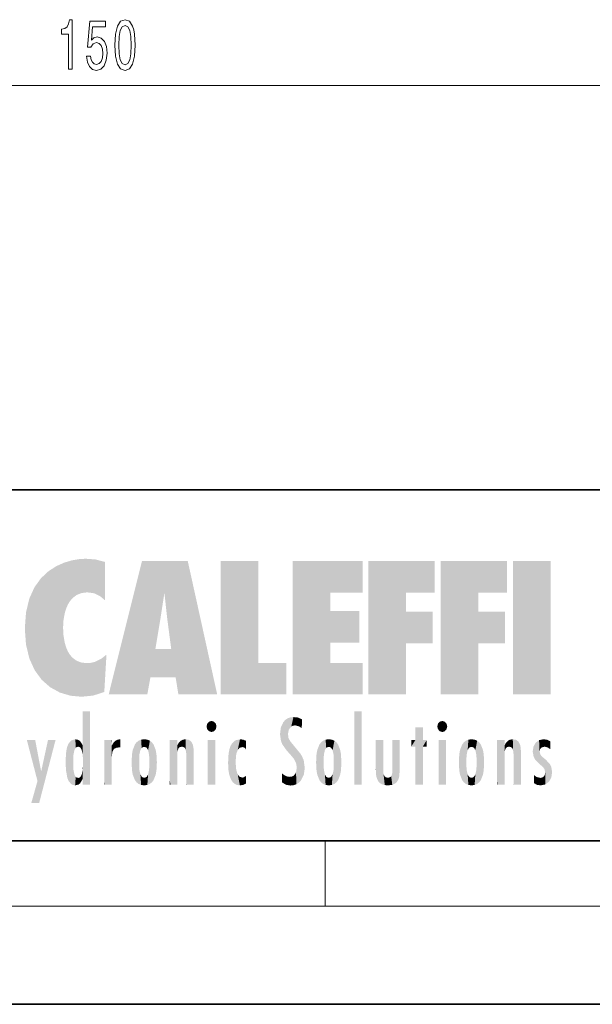
# Model space of a CAD drawing. Extents: x 0 to 420, y 0 to 297.
# Drawn here: x 245 to 280, y 0 to 60 of the extents above; entities that cross this region are included whole.
import ezdxf

# ---------------------------------------------------------------- set-up
doc = ezdxf.new("R2010")
doc.units = 0

msp = doc.modelspace()

# ---------------------------------------------------------------- linework, layer by layer
at = {"color": 7, "lineweight": 13}
for p, q in [((173.971222, 56.25), (319.040253, 56.25)), ((263.75, 6), (263.75, 10)), ((414, 6), (16, 6))]:
    msp.add_line(p, q, dxfattribs=at)
at = {"color": 7, "lineweight": 35}
for p, q in [((230, 31.5), (410, 31.5)), ((20, 10), (410, 10)), ((230, 10), (410, 10)), ((0, 0), (420, 0))]:
    msp.add_line(p, q, dxfattribs=at)
at = {"color": 7, "lineweight": 13}
for points in [[(248.018311, 57.25), (248.254333, 57.25), (248.254333, 60.271614), (248.077972, 60.271614), (248.031281, 60.007927), (247.937912, 59.830688), (247.795258, 59.726944), (247.598145, 59.69236), (247.598145, 59.385445), (248.018311, 59.385445)], [(250.862686, 58.715416), (250.901596, 58.036743), (251.023499, 57.552597), (251.218018, 57.258644), (251.487762, 57.163544), (251.754913, 57.258644), (251.949432, 57.552597), (252.068741, 58.036743), (252.110245, 58.715416), (252.068741, 59.389771), (252.01947, 59.657784), (251.949432, 59.878242), (251.754913, 60.172188), (251.487762, 60.271614), (251.218018, 60.172188), (251.023499, 59.873917), (250.901596, 59.389771)], [(249.133148, 58.032417), (249.190216, 57.677956), (249.317291, 57.401299), (249.504044, 57.228386), (249.742661, 57.163544), (250.004623, 57.241356), (250.209518, 57.453171), (250.339203, 57.790344), (250.388489, 58.222626), (250.344391, 58.624641), (250.219894, 58.940201), (250.02536, 59.143372), (249.773788, 59.216858), (249.579254, 59.164986), (249.428833, 59.022331), (249.50145, 59.830688), (250.289917, 59.830688), (250.289917, 60.185158), (249.327667, 60.185158), (249.185028, 58.594383), (249.392517, 58.594383), (249.542953, 58.797554), (249.734879, 58.87104), (249.900879, 58.823486), (250.027954, 58.685158), (250.108368, 58.473343), (250.136902, 58.201012), (250.108368, 57.928673), (250.02536, 57.716858), (249.898285, 57.582855), (249.734879, 57.535301), (249.597412, 57.565559), (249.491074, 57.664986), (249.413269, 57.820602), (249.374359, 58.032417)], [(251.111679, 58.715416), (251.132431, 59.238472), (251.197266, 59.614555), (251.313995, 59.835014), (251.487762, 59.912827), (251.658936, 59.835014), (251.775665, 59.614555), (251.8405, 59.238472), (251.861252, 58.715416), (251.8405, 58.188042), (251.775665, 57.811958), (251.658936, 57.591499), (251.487762, 57.518013), (251.313995, 57.591499), (251.197266, 57.811958), (251.132431, 58.188042)]]:
    msp.add_lwpolyline(points, close=True, dxfattribs=at)
at = {"color": 114, "lineweight": 5}
for points in [[(248.225143, 27.173529), (247.761185, 27.036129), (247.872559, 24.20422), (247.788864, 23.920311)], [(248.225143, 27.173529), (247.872559, 24.20422), (248.111923, 24.675468), (247.987885, 24.471178)], [(248.225143, 27.173529), (248.111923, 24.675468), (248.686157, 27.252592), (248.262955, 24.855347)], [(248.262955, 24.855347), (248.509949, 25.047398), (248.686157, 27.252592), (248.813705, 25.172501)], [(248.686157, 27.252592), (248.813705, 25.172501), (249.077774, 27.275316), (249.179199, 25.217192)], [(249.077774, 27.275316), (249.179199, 25.217192), (249.676224, 27.230614), (249.594284, 25.161049)], [(249.676224, 27.230614), (249.594284, 25.161049), (249.967041, 24.97489)], [(250.24939, 27.080276), (249.676224, 27.230614), (250.24939, 24.740677), (249.967041, 24.97489)], [(252.850708, 18.967134), (252.523972, 27.134508), (250.48497, 18.967134)], [(255.329041, 27.134508), (252.523972, 27.134508), (254.067398, 23.646654), (253.898407, 25.184814)], [(253.898407, 25.184814), (252.523972, 27.134508), (253.042221, 20.017813), (252.850708, 18.967134)], [(255.329041, 27.134508), (254.067398, 23.646654), (254.089752, 23.475666), (254.074722, 23.590559)], [(255.329041, 27.134508), (254.089752, 23.475666), (254.211884, 22.541525), (254.123657, 23.216351)], [(255.329041, 27.134508), (254.211884, 22.541525), (254.315231, 21.751013), (254.313477, 21.764442)], [(255.329041, 27.134508), (254.315231, 21.751013), (254.75444, 18.967134), (254.585449, 20.017813)], [(255.329041, 27.134508), (254.75444, 18.967134), (257.131531, 18.967134)], [(257.345825, 27.134508), (259.643982, 27.134508), (257.345825, 18.967134), (259.643982, 20.895159)], [(264.061859, 25.206451), (261.763672, 18.967134), (266.033112, 27.134508), (261.763672, 27.134508)], [(264.061859, 25.206451), (266.033112, 27.134508), (266.033112, 25.206451)], [(268.689148, 25.206451), (266.3909, 18.967134), (270.446381, 27.134508), (266.3909, 27.134508)], [(268.689148, 25.206451), (270.446381, 27.134508), (270.446381, 25.206451)], [(273.118317, 25.206451), (270.820129, 18.967134), (274.87558, 27.134508), (270.820129, 27.134508)], [(273.118317, 25.206451), (274.87558, 27.134508), (274.87558, 25.206451)], [(277.547546, 18.967134), (275.249329, 18.967134), (277.547546, 27.134508), (275.249329, 27.134508)], [(277.547546, 18.967134), (277.547546, 27.134508), (277.547546, 18.967134)], [(246.795135, 26.508978), (246.901733, 19.408924), (247.283432, 26.823689), (247.49231, 19.084898)], [(247.283432, 26.823689), (247.49231, 19.084898), (247.761185, 27.036129)], [(247.49231, 19.084898), (247.692169, 23.050819), (247.761185, 27.036129), (247.714249, 23.477276)], [(247.761185, 27.036129), (247.714249, 23.477276), (247.788864, 23.920311)], [(250.24939, 27.080276), (250.24939, 24.740677), (250.24939, 25.910477), (250.24939, 24.761557)], [(250.24939, 27.080276), (250.24939, 25.910477), (250.24939, 26.906931), (250.24939, 26.638954)], [(250.24939, 27.080276), (250.24939, 26.906931), (250.24939, 27.023785)], [(245.943573, 25.535473), (245.954269, 20.448957), (246.340286, 26.084427), (246.383911, 19.863441)], [(246.340286, 26.084427), (246.383911, 19.863441), (246.795135, 26.508978), (246.901733, 19.408924)], [(245.629669, 24.847553), (245.954269, 20.448957), (245.943573, 25.535473)], [(245.423218, 24.006113), (245.628265, 21.165981), (245.629669, 24.847553), (245.954269, 20.448957)], [(253.898407, 25.184814), (253.042221, 20.017813), (253.352341, 21.787449), (253.346283, 21.751013)], [(253.898407, 25.184814), (253.352341, 21.787449), (253.394485, 22.040693), (253.365005, 21.863541)], [(253.898407, 25.184814), (253.394485, 22.040693), (253.658249, 23.625854), (253.477814, 22.541525)], [(253.898407, 25.184814), (253.658249, 23.625854), (253.78006, 24.415667), (253.661713, 23.646654)], [(264.061859, 20.895159), (261.763672, 18.967134), (264.061859, 24.068939), (264.061859, 25.206451)], [(266.3909, 18.967134), (268.689148, 25.206451), (268.689148, 18.967134), (268.689148, 24.025667)], [(270.820129, 18.967134), (273.118317, 25.206451), (273.118317, 18.967134), (273.118317, 24.025667)], [(245.348923, 22.996586), (245.421326, 22.015022), (245.423218, 24.006113), (245.628265, 21.165981)], [(264.061859, 20.895159), (264.061859, 24.068939), (264.061859, 22.140915)], [(264.061859, 22.140915), (264.061859, 24.068939), (265.830505, 22.140915), (265.830505, 24.068939)], [(268.689148, 18.967134), (268.689148, 24.025667), (268.689148, 22.09761), (270.333771, 24.025667)], [(268.689148, 22.09761), (270.333771, 24.025667), (270.333771, 22.09761)], [(273.118317, 18.967134), (273.118317, 24.025667), (273.118317, 22.09761), (274.763, 24.025667)], [(273.118317, 22.09761), (274.763, 24.025667), (274.763, 22.09761)], [(248.140198, 18.890856), (247.714096, 22.606712), (247.49231, 19.084898), (247.692169, 23.050819)], [(247.869644, 21.874062), (247.787628, 22.157452), (248.140198, 18.890856), (247.714096, 22.606712)], [(248.140198, 18.890856), (247.982239, 21.610163), (247.869644, 21.874062)], [(254.585449, 20.017813), (253.399994, 21.751013), (253.042221, 20.017813), (253.346283, 21.751013)], [(254.585449, 20.017813), (254.223114, 21.751013), (253.399994, 21.751013), (254.084244, 21.751013)], [(254.585449, 20.017813), (254.315231, 21.751013), (254.223114, 21.751013), (254.284943, 21.751013)], [(248.140198, 18.890856), (248.249557, 21.234249), (247.982239, 21.610163), (248.102951, 21.409719)], [(248.829926, 18.826288), (248.249557, 21.234249), (248.140198, 18.890856)], [(248.829926, 18.826288), (248.781952, 20.927324), (248.249557, 21.234249), (248.488678, 21.047979)], [(250.216736, 19.139231), (250.04631, 21.165112), (250.21553, 19.118832), (249.648804, 20.963295)], [(250.347366, 21.349228), (250.350632, 21.404415), (250.216736, 19.139231), (250.04631, 21.165112)], [(250.347366, 21.349228), (250.216736, 19.139231), (250.32515, 20.97328), (250.283081, 20.261623)], [(250.347366, 21.349228), (250.32515, 20.97328), (250.340622, 21.235071)], [(248.829926, 18.826288), (249.539612, 18.89942), (248.781952, 20.927324), (249.133987, 20.884413)], [(249.539612, 18.89942), (249.406921, 20.904562), (249.133987, 20.884413)], [(250.21553, 19.118832), (249.648804, 20.963295), (249.539612, 18.89942), (249.406921, 20.904562)], [(257.345825, 18.967134), (259.643982, 20.895159), (261.367554, 18.967134), (261.367554, 20.895159)], [(264.061859, 20.895159), (266.033112, 20.895159), (261.763672, 18.967134), (266.033112, 18.967134)], [(248.903397, 15.112939), (248.888428, 15.302769), (248.891129, 17.625853), (248.88855, 17.080669)], [(248.903397, 15.112939), (248.891129, 17.625853), (248.892426, 17.90152), (248.892029, 17.818693)], [(248.903397, 15.112939), (248.892426, 17.90152), (248.914917, 17.941181), (248.892609, 17.941181)], [(248.903397, 15.112939), (248.914917, 17.941181), (248.907272, 14.816108)], [(248.950485, 13.445845), (248.907272, 14.816108), (249.23201, 17.941181), (248.914917, 17.941181)], [(248.950485, 13.445845), (249.23201, 17.941181), (249.053925, 13.445845)], [(249.303146, 13.445845), (249.053925, 13.445845), (249.303146, 17.941181), (249.23201, 17.941181)], [(249.350845, 13.445845), (249.303146, 13.445845), (249.350845, 17.906908), (249.350845, 17.941181)], [(249.303146, 13.445845), (249.303146, 17.941181), (249.350845, 17.941181)], [(249.350845, 13.445845), (249.350845, 17.906908), (249.350845, 14.412038), (249.350845, 15.952339)], [(261.383331, 15.538221), (261.465973, 16.549204), (261.305298, 17.409313), (261.454956, 17.50802)], [(261.61676, 17.564173), (261.454956, 17.50802), (261.51886, 16.810593), (261.465973, 16.549204)], [(261.61676, 17.564173), (261.51886, 16.810593), (261.802338, 17.583727), (261.668152, 17.000961)], [(261.668152, 17.000961), (261.774536, 17.055223), (261.802338, 17.583727), (261.89975, 17.074581)], [(261.802338, 17.583727), (261.89975, 17.074581), (262.071594, 17.554585), (262.143768, 17.015884)], [(262.071594, 17.554585), (262.143768, 17.015884), (262.319031, 17.448257), (262.318787, 17.42164)], [(265.982269, 17.941181), (265.982269, 13.445845), (265.524078, 17.941181), (265.524078, 13.445845)], [(265.982269, 17.941181), (265.524078, 17.941181), (265.982269, 17.941181)], [(248.888428, 15.302769), (248.88298, 15.900322), (248.88855, 17.080669)], [(256.52063, 16.836887), (256.630585, 17.299248), (256.478912, 17.009604), (256.52063, 17.178501)], [(256.52063, 16.836887), (256.935852, 17.299248), (256.630585, 17.299248), (256.786041, 17.345379)], [(256.52063, 16.836887), (257.088226, 17.009604), (256.935852, 17.299248), (257.045624, 17.178501)], [(256.52063, 16.836887), (256.935852, 16.714718), (257.088226, 17.009604), (257.045624, 16.836887)], [(261.035492, 16.129967), (261.029785, 16.943932), (260.978516, 16.538387)], [(261.035492, 16.129967), (261.125671, 15.906108), (261.029785, 16.943932), (261.183868, 17.276356)], [(261.383331, 15.538221), (261.305298, 17.409313), (261.125671, 15.906108), (261.183868, 17.276356)], [(262.317291, 17.255701), (262.31842, 17.379187), (262.143768, 17.015884), (262.318787, 17.42164)], [(262.317291, 17.255701), (262.143768, 17.015884), (262.314636, 16.95821), (262.314117, 16.901283)], [(269.7276, 16.955366), (269.269409, 15.780146), (269.269409, 16.180971), (269.020752, 15.780146)], [(269.7276, 13.445845), (269.269409, 13.445845), (269.7276, 16.955366), (269.269409, 15.780146)], [(269.7276, 16.955366), (269.269409, 16.180971), (269.269409, 16.955366)], [(269.7276, 16.180971), (269.7276, 13.445845), (269.7276, 16.955366)], [(270.654968, 16.836887), (270.764923, 17.299248), (270.613251, 17.009604), (270.654968, 17.178501)], [(270.654968, 16.836887), (271.07016, 17.299248), (270.764923, 17.299248), (270.920349, 17.345379)], [(270.654968, 16.836887), (271.222565, 17.009604), (271.07016, 17.299248), (271.179962, 17.178501)], [(270.654968, 16.836887), (271.07016, 16.714718), (271.222565, 17.009604), (271.179962, 16.836887)], [(256.52063, 16.836887), (256.630585, 16.714718), (256.935852, 16.714718), (256.786041, 16.668377)], [(261.624023, 15.276784), (261.49765, 16.312929), (261.383331, 15.538221), (261.465973, 16.549204)], [(261.624023, 15.276784), (261.620483, 16.083231), (261.49765, 16.312929), (261.602478, 16.105103)], [(270.654968, 16.836887), (270.764923, 16.714718), (271.07016, 16.714718), (270.920349, 16.668377)], [(246.125641, 13.667894), (245.472443, 16.180971), (246.344986, 14.274477), (245.984222, 16.180971)], [(246.227966, 12.324745), (246.344986, 14.274477), (247.232132, 16.180971), (246.354691, 14.274477)], [(247.232132, 16.180971), (246.354691, 14.274477), (246.769073, 16.180971)], [(247.867722, 15.339612), (247.906555, 15.609497), (247.953003, 13.859357), (247.95752, 15.800388)], [(247.953003, 13.859357), (247.95752, 15.800388), (248.025726, 13.678757), (248.032227, 15.968724)], [(248.025726, 13.678757), (248.032227, 15.968724), (248.188568, 13.478816), (248.19873, 16.153973)], [(248.188568, 13.478816), (248.19873, 16.153973), (248.29834, 13.422511)], [(248.444183, 16.224279), (248.331146, 15.305006), (248.19873, 16.153973), (248.318085, 15.115333)], [(248.19873, 16.153973), (248.318085, 15.115333), (248.29834, 13.422511), (248.317459, 14.816114)], [(248.466553, 15.701984), (248.389664, 15.57155), (248.444183, 16.224279), (248.331146, 15.305006)], [(248.641327, 16.180151), (248.466553, 15.701984), (248.444183, 16.224279)], [(248.641327, 16.180151), (248.619614, 15.769328), (248.466553, 15.701984), (248.519409, 15.74395)], [(248.619614, 15.769328), (248.641327, 16.180151), (248.710373, 15.74377), (248.738861, 16.106903)], [(248.710373, 15.74377), (248.738861, 16.106903), (248.758835, 15.701528), (248.882874, 15.877683)], [(248.758835, 15.701528), (248.882874, 15.877683), (248.830688, 15.570341)], [(248.888428, 15.302769), (248.830688, 15.570341), (248.88298, 15.900322), (248.882874, 15.877683)], [(250.555115, 13.445845), (250.259827, 16.180971), (250.23468, 13.445845), (250.212143, 16.180971)], [(250.23468, 13.445845), (250.212143, 16.180971), (250.212143, 16.152027)], [(250.23468, 13.445845), (250.212143, 16.152027), (250.212143, 13.881045), (250.212143, 14.627445)], [(250.647995, 16.180971), (250.330948, 16.180971), (250.555115, 13.445845), (250.259827, 16.180971)], [(250.555115, 13.445845), (250.626999, 13.445845), (250.647995, 16.180971), (250.675201, 13.445845)], [(250.670288, 16.180971), (250.647995, 16.180971), (250.670288, 15.870038), (250.670288, 15.845119)], [(250.647995, 16.180971), (250.675201, 13.445845), (250.670288, 15.845119), (250.675201, 15.168117)], [(250.670288, 16.180971), (250.670288, 15.870038), (250.670288, 16.117584), (250.670288, 16.013044)], [(250.670288, 15.845119), (250.675201, 15.168117), (250.680038, 15.845119), (250.715637, 15.466833)], [(250.680038, 15.845119), (250.715637, 15.466833), (250.781006, 16.018089)], [(250.715637, 15.466833), (250.771454, 15.577068), (250.781006, 16.018089), (250.855713, 15.658415)], [(250.781006, 16.018089), (250.855713, 15.658415), (250.910889, 16.141848), (250.971924, 15.708767)], [(250.910889, 16.141848), (250.971924, 15.708767), (251.043365, 16.203171), (251.123627, 15.726019)], [(251.201553, 16.224279), (251.043365, 16.203171), (251.162598, 15.723297), (251.123627, 15.726019)], [(251.201553, 16.224279), (251.162598, 15.723297), (251.201553, 15.74509), (251.201553, 15.720576)], [(251.201553, 16.224279), (251.201553, 15.74509), (251.201553, 16.171852), (251.201553, 16.093657)], [(251.914246, 14.308907), (251.959503, 15.566788), (251.959534, 14.05873), (252.090027, 15.901981)], [(251.959534, 14.05873), (252.090027, 15.901981), (252.090118, 13.725177), (252.189026, 16.033798)], [(252.090118, 13.725177), (252.189026, 16.033798), (252.189117, 13.593486), (252.315308, 16.135538)], [(252.189117, 13.593486), (252.315308, 16.135538), (252.315399, 13.49161)], [(252.472137, 16.201073), (252.368118, 15.291933), (252.315308, 16.135538), (252.355453, 15.102102)], [(252.315308, 16.135538), (252.355453, 15.102102), (252.315399, 13.49161)], [(252.505554, 15.690707), (252.427109, 15.559515), (252.472137, 16.201073), (252.368118, 15.291933)], [(252.66272, 16.224279), (252.505554, 15.690707), (252.472137, 16.201073)], [(252.66272, 16.224279), (252.662704, 15.758511), (252.505554, 15.690707), (252.559738, 15.732952)], [(252.66272, 16.224279), (252.853271, 16.201082), (252.662704, 15.758511), (252.765671, 15.732952)], [(252.853271, 16.201082), (252.819839, 15.690707), (252.765671, 15.732952)], [(253.010071, 16.135569), (252.8983, 15.559515), (252.853271, 16.201082), (252.819839, 15.690707)], [(252.96994, 15.102102), (252.957275, 15.291933), (253.010071, 16.135569), (252.8983, 15.559515)], [(253.010071, 16.135569), (252.96994, 14.521411), (252.96994, 15.102102), (252.969803, 14.805297)], [(253.136353, 16.033863), (253.010147, 13.491678), (253.010071, 16.135569), (252.96994, 14.521411)], [(253.235352, 15.902088), (253.136444, 13.593627), (253.136353, 16.033863), (253.010147, 13.491678)], [(253.365921, 15.566876), (253.235443, 13.725408), (253.235352, 15.902088), (253.136444, 13.593627)], [(254.275146, 16.180971), (254.227448, 16.180971), (254.524338, 13.445845), (254.275146, 13.445845)], [(254.275146, 13.445845), (254.227448, 16.180971), (254.227448, 14.99937), (254.227448, 16.160727)], [(254.275146, 16.180971), (254.524338, 13.445845), (254.346268, 16.180971)], [(254.66333, 16.180971), (254.346268, 16.180971), (254.627762, 13.445845), (254.524338, 13.445845)], [(254.66333, 16.180971), (254.627762, 13.445845), (254.685638, 13.445845)], [(254.685638, 16.180971), (254.66333, 16.180971), (254.685638, 13.461077), (254.685638, 13.445845)], [(254.685638, 16.180971), (254.685638, 13.461077), (254.685638, 14.830069), (254.685638, 14.298869)], [(254.685638, 16.180971), (254.685638, 14.830069), (254.685638, 15.110693), (254.685638, 15.025479)], [(254.685638, 16.180971), (254.685638, 15.110693), (254.685638, 15.866831), (254.685638, 15.151895)], [(254.685638, 16.180971), (254.685638, 15.866831), (254.685638, 16.023901), (254.685638, 15.890141)], [(254.685638, 16.180971), (254.685638, 16.023901), (254.685638, 16.121679)], [(254.695343, 15.866831), (254.685638, 15.866831), (254.701996, 15.505215), (254.688339, 15.384907)], [(254.688339, 15.384907), (254.685638, 15.866831), (254.685638, 15.151895)], [(254.695343, 15.866831), (254.701996, 15.505215), (254.781952, 16.016357)], [(254.701996, 15.505215), (254.757126, 15.661009), (254.781952, 16.016357), (254.837967, 15.739766)], [(254.781952, 16.016357), (254.837967, 15.739766), (254.890945, 16.128822), (254.963501, 15.769328)], [(254.890945, 16.128822), (254.963501, 15.769328), (255.026443, 16.199654), (255.068329, 15.750397)], [(255.026443, 16.199654), (255.068329, 15.750397), (255.192581, 16.224279)], [(255.068329, 15.750397), (255.142563, 15.69912), (255.192581, 16.224279), (255.20285, 15.594736)], [(255.192581, 16.224279), (255.20285, 15.594736), (255.399002, 16.186644), (255.236481, 15.336044)], [(255.258774, 13.445845), (255.575821, 13.445845), (255.236481, 15.336044), (255.399002, 16.186644)], [(255.575821, 13.445845), (255.539368, 16.083862), (255.399002, 16.186644)], [(255.646942, 13.445845), (255.645737, 15.871747), (255.575821, 13.445845), (255.539368, 16.083862)], [(255.694626, 13.445845), (255.678848, 15.698791), (255.646942, 13.445845), (255.645737, 15.871747)], [(255.694626, 15.325189), (255.678848, 15.698791), (255.694626, 13.45916), (255.694626, 13.445845)], [(257.010223, 16.180971), (257.010223, 13.445845), (256.552032, 16.180971), (256.552032, 13.445845)], [(257.010223, 16.180971), (256.552032, 16.180971), (257.010223, 16.180971)], [(257.976868, 13.75724), (257.947815, 15.811209), (257.881805, 15.619346)], [(258.082916, 13.598426), (258.040985, 15.977351), (257.976868, 13.75724), (257.947815, 15.811209)], [(258.223236, 13.480231), (258.241791, 16.157082), (258.082916, 13.598426), (258.040985, 15.977351)], [(258.278351, 14.513562), (258.266296, 14.837784), (258.223236, 13.480231), (258.241791, 16.157082)], [(258.241791, 16.157082), (258.304993, 15.335792), (258.52951, 16.224279), (258.390472, 15.574364)], [(258.266296, 14.837784), (258.278625, 15.157824), (258.241791, 16.157082), (258.304993, 15.335792)], [(258.390472, 15.574364), (258.503784, 15.698711), (258.52951, 16.224279), (258.670837, 15.747692)], [(258.52951, 16.224279), (258.670837, 15.747692), (258.717773, 16.202604), (258.798218, 15.7111)], [(258.895081, 16.132219), (258.717773, 16.202604), (258.885284, 15.617664), (258.798218, 15.7111)], [(258.895081, 16.132219), (258.885284, 15.617664), (258.895081, 15.671221), (258.895081, 15.617664)], [(258.895081, 16.132219), (258.895081, 15.671221), (258.895081, 16.06724), (258.895081, 15.951075)], [(261.649261, 16.048342), (261.620483, 16.083231), (261.83844, 15.014742), (261.624023, 15.276784)], [(261.649261, 16.048342), (261.83844, 15.014742), (261.73288, 15.946861)], [(261.73288, 15.946861), (261.83844, 15.014742), (261.934387, 15.702379), (261.96051, 14.775161)], [(261.934387, 15.702379), (261.96051, 14.775161), (261.972931, 15.655599), (262.007019, 14.491114)], [(263.391754, 15.902319), (263.391632, 13.725177), (263.261078, 15.56707), (263.261047, 14.05873)], [(263.490723, 16.034004), (263.490631, 13.593486), (263.391754, 15.902319), (263.391632, 13.725177)], [(263.616974, 16.135637), (263.616913, 13.49161), (263.490723, 16.034004), (263.490631, 13.593486)], [(263.616974, 16.135637), (263.656982, 14.521411), (263.616913, 13.49161), (263.669647, 14.334299)], [(263.773743, 16.201099), (263.669647, 15.291933), (263.616974, 16.135637)], [(263.669647, 15.291933), (263.656982, 15.102102), (263.616974, 16.135637), (263.656982, 14.521411)], [(263.773743, 16.201099), (263.807068, 15.690707), (263.669647, 15.291933), (263.728607, 15.559515)], [(263.964233, 16.224279), (263.807068, 15.690707), (263.773743, 16.201099)], [(263.964233, 16.224279), (263.964203, 15.758511), (263.807068, 15.690707), (263.861237, 15.732952)], [(263.964233, 16.224279), (264.154816, 16.201073), (263.964203, 15.758511), (264.067169, 15.732952)], [(264.154816, 16.201073), (264.121338, 15.690707), (264.067169, 15.732952)], [(264.311615, 16.135538), (264.199799, 15.559515), (264.154816, 16.201073), (264.121338, 15.690707)], [(264.271454, 15.102102), (264.258789, 15.291933), (264.311615, 16.135538), (264.199799, 15.559515)], [(264.271454, 14.521411), (264.311615, 16.135538), (264.258789, 14.334299), (264.311554, 13.49161)], [(264.271454, 14.521411), (264.271332, 14.805297), (264.311615, 16.135538), (264.271454, 15.102102)], [(264.311554, 13.49161), (264.311615, 16.135538), (264.437836, 13.593486), (264.437927, 16.033798)], [(264.437836, 13.593486), (264.437927, 16.033798), (264.536804, 13.725177), (264.536926, 15.901981)], [(264.536804, 13.725177), (264.536926, 15.901981), (264.667419, 14.05873), (264.66745, 15.566788)], [(266.865845, 14.034844), (266.901367, 16.180971), (266.843506, 16.168652), (266.843506, 16.180971)], [(266.865845, 14.034844), (266.843506, 16.168652), (266.843506, 14.837082), (266.843506, 15.455974)], [(266.865845, 14.034844), (266.901123, 13.862751), (266.901367, 16.180971), (266.998016, 13.650277)], [(266.901367, 16.180971), (266.998016, 13.650277), (267.004791, 16.180971), (267.095734, 13.544848)], [(267.004791, 16.180971), (267.095734, 13.544848), (267.253998, 16.180971), (267.226288, 13.467102)], [(267.253998, 16.180971), (267.226288, 13.467102), (267.303619, 14.235115), (267.394165, 13.419009)], [(267.301697, 16.180971), (267.253998, 16.180971), (267.301697, 14.481573), (267.301697, 14.469444)], [(267.253998, 16.180971), (267.303619, 14.235115), (267.301697, 14.469444)], [(267.301697, 16.180971), (267.301697, 14.481573), (267.301697, 15.792457), (267.301697, 15.18318)], [(267.301697, 16.180971), (267.301697, 15.792457), (267.301697, 16.13032), (267.301697, 16.026585)], [(268.037537, 13.518874), (267.976166, 16.180971), (267.857361, 16.180971), (267.905029, 16.180971)], [(268.037537, 13.518874), (267.857361, 16.180971), (267.857361, 15.167436), (267.857361, 16.161892)], [(268.293213, 16.180971), (267.976166, 16.180971), (268.140198, 13.616351), (268.037537, 13.518874)], [(268.293213, 16.180971), (268.140198, 13.616351), (268.274261, 13.910431), (268.216339, 13.74018)], [(268.293213, 16.180971), (268.274261, 13.910431), (268.315491, 14.33408)], [(268.315491, 16.180971), (268.293213, 16.180971), (268.315491, 14.347165), (268.315491, 14.33408)], [(268.315491, 16.180971), (268.315491, 14.347165), (268.315491, 15.761732), (268.315491, 15.104263)], [(268.315491, 16.180971), (268.315491, 15.761732), (268.315491, 16.126316), (268.315491, 16.014378)], [(269.269409, 16.180971), (269.020752, 15.780146), (269.020752, 16.180971)], [(269.7276, 16.180971), (269.971283, 16.180971), (269.7276, 13.445845), (269.7276, 15.780146)], [(269.7276, 15.780146), (269.971283, 16.180971), (269.971283, 15.780146)], [(271.144531, 16.180971), (271.144531, 13.445845), (270.686371, 16.180971), (270.686371, 13.445845)], [(271.144531, 16.180971), (270.686371, 16.180971), (271.144531, 16.180971)], [(271.95929, 14.308782), (272.004578, 15.567101), (272.004578, 14.058552), (272.135223, 15.902357)], [(272.004578, 14.058552), (272.135223, 15.902357), (272.135254, 13.72496), (272.234222, 16.034027)], [(272.135254, 13.72496), (272.234222, 16.034027), (272.234222, 13.593353), (272.360474, 16.135647)], [(272.234222, 13.593353), (272.360474, 16.135647), (272.360474, 13.491547), (272.400452, 15.102102)], [(272.413116, 15.291933), (272.400452, 15.102102), (272.517212, 16.201103), (272.360474, 16.135647)], [(272.413116, 15.291933), (272.517212, 16.201103), (272.472107, 15.559515)], [(272.550568, 15.690707), (272.472107, 15.559515), (272.707703, 16.224279), (272.517212, 16.201103)], [(272.550568, 15.690707), (272.707703, 16.224279), (272.604736, 15.732952)], [(272.707703, 15.758511), (272.604736, 15.732952), (272.898254, 16.201086), (272.707703, 16.224279)], [(272.707703, 15.758511), (272.898254, 16.201086), (272.810669, 15.732952)], [(272.898254, 16.201086), (272.864838, 15.690707), (272.810669, 15.732952)], [(273.055054, 16.135582), (272.943298, 15.559515), (272.898254, 16.201086), (272.864838, 15.690707)], [(273.014954, 15.102102), (273.002289, 15.291933), (273.055054, 16.135582), (272.943298, 15.559515)], [(273.055054, 16.135582), (273.014954, 14.521411), (273.014954, 15.102102), (273.014832, 14.805297)], [(273.181305, 16.03389), (273.055054, 13.491618), (273.055054, 16.135582), (273.014954, 14.521411)], [(273.280304, 15.902132), (273.181335, 13.593503), (273.181305, 16.03389), (273.055054, 13.491618)], [(273.410889, 15.566914), (273.280334, 13.725206), (273.280304, 15.902132), (273.181335, 13.593503)], [(274.32016, 16.180971), (274.272461, 16.180971), (274.611816, 13.445845), (274.294769, 13.445845)], [(274.294769, 13.445845), (274.272461, 16.180971), (274.272461, 14.99937), (274.272461, 16.160727)], [(274.32016, 16.180971), (274.611816, 13.445845), (274.391296, 16.180971)], [(274.708344, 16.180971), (274.391296, 16.180971), (274.682953, 13.445845), (274.611816, 13.445845)], [(274.708344, 16.180971), (274.682953, 13.445845), (274.730652, 13.445845)], [(274.730652, 16.180971), (274.708344, 16.180971), (274.730652, 13.461077), (274.730652, 13.445845)], [(274.730652, 16.180971), (274.730652, 13.461077), (274.730652, 14.830069), (274.730652, 14.298869)], [(274.730652, 16.180971), (274.730652, 14.830069), (274.730652, 15.110693), (274.730652, 15.025479)], [(274.730652, 16.180971), (274.730652, 15.110693), (274.730652, 15.866831), (274.730652, 15.151895)], [(274.730652, 16.180971), (274.730652, 15.866831), (274.730652, 16.023901), (274.730652, 15.890141)], [(274.730652, 16.180971), (274.730652, 16.023901), (274.730652, 16.121679)], [(274.740356, 15.866831), (274.730652, 15.866831), (274.747009, 15.505215), (274.733368, 15.384907)], [(274.733368, 15.384907), (274.730652, 15.866831), (274.730652, 15.151895)], [(274.740356, 15.866831), (274.747009, 15.505215), (274.826965, 16.016357)], [(274.747009, 15.505215), (274.802124, 15.661009), (274.826965, 16.016357), (274.882965, 15.739766)], [(274.826965, 16.016357), (274.882965, 15.739766), (274.935944, 16.128822), (275.008514, 15.769328)], [(274.935944, 16.128822), (275.008514, 15.769328), (275.071472, 16.199654), (275.113342, 15.750397)], [(275.071472, 16.199654), (275.113342, 15.750397), (275.23761, 16.224279)], [(275.113342, 15.750397), (275.187561, 15.69912), (275.23761, 16.224279), (275.247864, 15.594736)], [(275.23761, 16.224279), (275.247864, 15.594736), (275.444031, 16.186644), (275.281464, 15.336044)], [(275.303741, 13.445845), (275.620789, 13.445845), (275.281464, 15.336044), (275.444031, 16.186644)], [(275.620789, 13.445845), (275.584381, 16.083862), (275.444031, 16.186644)], [(275.691925, 13.445845), (275.690735, 15.871747), (275.620789, 13.445845), (275.584381, 16.083862)], [(275.739594, 13.445845), (275.723846, 15.698791), (275.691925, 13.445845), (275.690735, 15.871747)], [(275.739594, 15.325189), (275.723846, 15.698791), (275.739594, 13.45916), (275.739594, 13.445845)], [(276.503693, 15.776445), (276.455719, 15.476852), (276.638489, 16.013062), (276.512756, 15.15277)], [(276.512756, 15.15277), (276.600983, 14.987792), (276.638489, 16.013062), (276.840759, 14.736892)], [(276.638489, 16.013062), (276.840759, 14.736892), (276.846405, 16.16843), (276.874908, 15.476852)], [(276.846405, 16.16843), (276.917877, 15.634509), (277.113739, 16.224279)], [(276.846405, 16.16843), (276.874908, 15.476852), (276.917877, 15.634509)], [(276.917877, 15.634509), (277.030151, 15.734416), (277.113739, 16.224279), (277.18689, 15.769328)], [(277.113739, 16.224279), (277.18689, 15.769328), (277.330048, 16.197199), (277.366608, 15.728703)], [(277.528046, 16.105103), (277.330048, 16.197199), (277.528046, 15.623034), (277.366608, 15.728703)], [(277.528046, 16.105103), (277.528046, 15.623034), (277.528046, 15.935393), (277.528046, 15.673213)], [(277.528046, 16.105103), (277.528046, 15.935393), (277.528046, 16.044224)], [(247.86644, 14.347495), (247.849548, 14.848601), (247.953003, 13.859357), (247.867722, 15.339612)], [(250.675201, 15.168117), (250.675201, 13.445845), (250.675201, 14.164061), (250.675201, 13.458049)], [(250.675201, 15.168117), (250.675201, 14.164061), (250.675201, 15.012761), (250.675201, 14.777164)], [(250.675201, 15.168117), (250.675201, 15.012761), (250.675201, 15.117146)], [(251.887711, 14.805297), (251.914246, 15.313759), (251.914246, 14.308907), (251.959503, 15.566788)], [(252.355453, 15.102102), (252.355453, 14.521411), (252.315399, 13.49161), (252.368118, 14.334299)], [(252.355606, 14.805297), (252.355453, 14.521411), (252.355453, 15.102102)], [(253.411194, 15.313822), (253.365952, 14.058922), (253.365921, 15.566876), (253.235443, 13.725408)], [(253.437744, 14.805297), (253.411209, 14.30904), (253.411194, 15.313822), (253.365952, 14.058922)], [(255.258774, 13.445845), (255.236481, 15.336044), (255.236481, 14.234088), (255.236481, 15.315304)], [(255.694626, 15.325189), (255.694626, 13.45916), (255.694626, 14.898584), (255.694626, 14.229561)], [(255.694626, 15.325189), (255.694626, 14.898584), (255.694626, 15.269573), (255.694626, 15.155668)], [(257.79837, 14.789032), (257.822815, 14.325363), (257.828217, 15.340313), (257.863098, 14.085246)], [(257.828217, 15.340313), (257.863098, 14.085246), (257.881805, 15.619346), (257.976868, 13.75724)], [(261.972931, 15.655599), (262.007019, 14.491114), (262.229034, 15.340509)], [(262.265991, 13.709874), (262.229034, 15.340509), (262.136017, 13.572425), (262.007019, 14.491114)], [(262.43576, 14.049718), (262.326813, 15.184536), (262.265991, 13.709874), (262.229034, 15.340509)], [(262.494507, 14.458627), (262.432922, 14.931441), (262.43576, 14.049718), (262.326813, 15.184536)], [(263.21579, 14.308907), (263.18924, 14.805297), (263.261078, 15.56707), (263.21579, 15.313957)], [(263.261078, 15.56707), (263.261047, 14.05873), (263.21579, 14.308907)], [(263.657135, 14.805297), (263.656982, 14.521411), (263.656982, 15.102102)], [(264.667419, 14.05873), (264.66745, 15.566788), (264.712677, 14.308907), (264.712708, 15.313759)], [(264.712677, 14.308907), (264.712708, 15.313759), (264.739227, 14.805297)], [(268.037537, 13.518874), (267.857361, 15.167436), (267.857361, 14.545644), (267.857361, 14.708115)], [(271.932709, 14.805297), (271.95929, 15.313979), (271.95929, 14.308782), (272.004578, 15.567101)], [(272.400452, 15.102102), (272.400452, 14.521411), (272.360474, 13.491547), (272.413116, 14.334299)], [(272.400574, 14.805297), (272.400452, 14.521411), (272.400452, 15.102102)], [(273.456177, 15.313848), (273.410919, 14.058755), (273.410889, 15.566914), (273.280334, 13.725206)], [(273.482727, 14.805297), (273.456177, 14.308924), (273.456177, 15.313848), (273.410919, 14.058755)], [(275.303741, 13.445845), (275.281464, 15.336044), (275.281464, 14.234088), (275.281464, 15.315304)], [(275.739594, 15.325189), (275.739594, 13.45916), (275.739594, 14.898584), (275.739594, 14.229561)], [(275.739594, 15.325189), (275.739594, 14.898584), (275.739594, 15.269573), (275.739594, 15.155668)], [(277.080566, 14.526912), (276.874908, 15.476852), (276.840759, 14.736892)], [(277.080566, 14.526912), (277.024414, 15.169096), (276.874908, 15.476852), (276.935333, 15.277675)], [(277.263611, 14.965698), (277.024414, 15.169096), (277.168762, 14.413084), (277.080566, 14.526912)], [(248.29834, 13.422511), (248.317459, 14.816114), (248.318085, 14.513367)], [(248.331146, 14.322731), (248.42955, 13.40254), (248.318085, 14.513367), (248.29834, 13.422511)], [(248.903397, 14.51813), (248.892609, 13.771784), (248.888428, 14.327185), (248.892609, 13.797904)], [(248.950485, 13.445845), (248.892609, 13.445845), (248.907272, 14.816108), (248.903397, 14.51813)], [(248.903397, 14.51813), (248.892609, 13.445845), (248.892609, 13.621874), (248.892609, 13.471964)], [(248.903397, 14.51813), (248.892609, 13.621874), (248.892609, 13.771784), (248.892609, 13.731461)], [(253.010147, 13.491678), (252.957275, 14.334299), (252.96994, 14.521411)], [(254.275146, 13.445845), (254.227448, 14.99937), (254.227448, 13.684259), (254.227448, 14.047142)], [(258.360748, 13.422839), (258.304138, 14.324327), (258.223236, 13.480231), (258.278351, 14.513562)], [(262.136017, 13.572425), (262.007019, 14.491114), (261.979614, 13.470026), (261.962952, 14.208882)], [(266.865845, 14.034844), (266.843506, 14.837082), (266.843506, 14.493889), (266.843506, 14.59926)], [(266.865845, 14.034844), (266.843506, 14.493889), (266.843506, 14.442439)], [(268.037537, 13.518874), (267.857361, 14.545644), (267.857361, 14.442439), (267.857361, 14.469669)], [(273.055054, 13.491618), (273.002289, 14.334299), (273.014954, 14.521411)], [(274.294769, 13.445845), (274.272461, 14.99937), (274.272461, 13.684259), (274.272461, 14.047142)], [(277.263611, 14.965698), (277.168762, 14.413084), (277.2258, 14.20409)], [(277.456146, 13.627954), (277.263611, 14.965698), (277.233765, 13.461683), (277.2258, 14.20409)], [(277.596252, 13.884608), (277.501373, 14.714965), (277.456146, 13.627954), (277.263611, 14.965698)], [(277.64502, 14.214908), (277.588654, 14.547216), (277.596252, 13.884608), (277.501373, 14.714965)], [(246.227966, 12.324745), (245.745407, 12.324745), (246.344986, 14.274477), (246.125641, 13.667894)], [(248.331146, 14.322731), (248.389664, 14.055454), (248.42955, 13.40254), (248.466553, 13.924851)], [(248.42955, 13.40254), (248.466553, 13.924851), (248.641693, 13.452075), (248.519409, 13.882858)], [(248.519409, 13.882858), (248.619614, 13.857473), (248.641693, 13.452075), (248.710373, 13.883213)], [(248.641693, 13.452075), (248.710373, 13.883213), (248.742447, 13.534947), (248.758835, 13.925757)], [(248.742447, 13.534947), (248.758835, 13.925757), (248.892609, 13.797904), (248.830688, 14.057858)], [(248.892609, 13.797904), (248.830688, 14.057858), (248.888428, 14.327185)], [(249.350845, 13.445845), (249.350845, 14.412038), (249.350845, 13.571055), (249.350845, 13.828361)], [(250.23468, 13.445845), (250.212143, 13.881045), (250.212143, 13.500749), (250.212143, 13.615227)], [(252.315399, 13.49161), (252.368118, 14.334299), (252.472183, 13.425858), (252.427094, 14.067889)], [(252.472183, 13.425858), (252.427094, 14.067889), (252.505554, 13.936457)], [(252.66272, 13.40254), (252.472183, 13.425858), (252.559738, 13.894021), (252.505554, 13.936457)], [(252.66272, 13.40254), (252.559738, 13.894021), (252.765671, 13.894021), (252.66272, 13.86831)], [(252.66272, 13.40254), (252.765671, 13.894021), (252.853317, 13.425877)], [(252.765671, 13.894021), (252.819839, 13.936457), (252.853317, 13.425877), (252.8983, 14.067889)], [(252.853317, 13.425877), (252.8983, 14.067889), (253.010147, 13.491678), (252.957275, 14.334299)], [(255.258774, 13.445845), (255.236481, 14.234088), (255.236481, 13.558049), (255.236481, 13.734694)], [(258.360748, 13.422839), (258.524597, 13.40254), (258.304138, 14.324327), (258.387604, 14.066286)], [(258.524597, 13.40254), (258.498138, 13.93097), (258.387604, 14.066286)], [(258.717133, 13.428255), (258.661072, 13.879147), (258.524597, 13.40254), (258.498138, 13.93097)], [(258.895081, 13.510803), (258.751007, 13.892576), (258.717133, 13.428255), (258.661072, 13.879147)], [(258.895081, 13.982039), (258.751007, 13.892576), (258.895081, 13.533739), (258.895081, 13.510803)], [(258.895081, 13.982039), (258.895081, 13.533739), (258.895081, 13.932988), (258.895081, 13.859834)], [(261.348999, 13.438418), (261.294342, 13.996536), (261.09552, 14.107046), (261.09552, 14.133665)], [(261.348999, 13.438418), (261.09552, 14.107046), (261.09552, 13.643588), (261.09552, 13.728506)], [(261.40097, 13.950713), (261.294342, 13.996536), (261.631683, 13.391703), (261.348999, 13.438418)], [(261.40097, 13.950713), (261.631683, 13.391703), (261.578064, 13.922432)], [(261.578064, 13.922432), (261.631683, 13.391703), (261.714783, 13.943495), (261.815491, 13.411979)], [(261.714783, 13.943495), (261.815491, 13.411979), (261.823578, 14.00247), (261.979614, 13.470026)], [(261.823578, 14.00247), (261.979614, 13.470026), (261.905853, 14.09304)], [(261.979614, 13.470026), (261.962952, 14.208882), (261.905853, 14.09304)], [(263.616913, 13.49161), (263.669647, 14.334299), (263.773682, 13.425858), (263.728607, 14.067889)], [(263.773682, 13.425858), (263.728607, 14.067889), (263.807068, 13.936457)], [(263.964203, 13.40254), (263.773682, 13.425858), (263.861237, 13.894021), (263.807068, 13.936457)], [(263.964203, 13.40254), (263.861237, 13.894021), (264.067169, 13.894021), (263.964203, 13.86831)], [(263.964203, 13.40254), (264.067169, 13.894021), (264.154755, 13.425858)], [(264.067169, 13.894021), (264.121338, 13.936457), (264.154755, 13.425858), (264.199799, 14.067889)], [(264.154755, 13.425858), (264.199799, 14.067889), (264.311554, 13.49161), (264.258789, 14.334299)], [(267.303619, 14.235115), (267.394165, 13.419009), (267.316895, 14.118469)], [(267.394165, 13.419009), (267.372467, 13.969999), (267.316895, 14.118469)], [(267.603882, 13.40254), (267.455139, 13.895913), (267.394165, 13.419009), (267.372467, 13.969999)], [(267.711243, 13.893912), (267.584412, 13.86831), (267.603882, 13.40254), (267.455139, 13.895913)], [(267.851227, 13.432425), (267.791656, 13.962997), (267.603882, 13.40254), (267.711243, 13.893912)], [(267.851227, 13.432425), (267.856567, 14.213815), (267.791656, 13.962997), (267.844635, 14.102723)], [(268.037537, 13.518874), (267.857361, 14.442439), (267.851227, 13.432425), (267.856567, 14.213815)], [(272.360474, 13.491547), (272.413116, 14.334299), (272.517242, 13.425841), (272.472107, 14.067889)], [(272.517242, 13.425841), (272.472107, 14.067889), (272.550568, 13.936457)], [(272.707703, 13.40254), (272.517242, 13.425841), (272.604736, 13.894021), (272.550568, 13.936457)], [(272.707703, 13.40254), (272.604736, 13.894021), (272.810669, 13.894021), (272.707703, 13.86831)], [(272.707703, 13.40254), (272.810669, 13.894021), (272.898254, 13.425861)], [(272.810669, 13.894021), (272.864838, 13.936457), (272.898254, 13.425861), (272.943298, 14.067889)], [(272.898254, 13.425861), (272.943298, 14.067889), (273.055054, 13.491618), (273.002289, 14.334299)], [(275.303741, 13.445845), (275.281464, 14.234088), (275.281464, 13.558049), (275.281464, 13.734694)], [(276.729279, 13.432987), (276.693878, 13.916165), (276.538574, 13.97893), (276.538574, 14.030791)], [(276.729279, 13.432987), (276.538574, 13.97893), (276.538574, 13.595453), (276.538574, 13.707939)], [(276.693878, 13.916165), (276.729279, 13.432987), (276.918732, 13.857473), (276.938324, 13.40254)], [(276.918732, 13.857473), (276.938324, 13.40254), (277.087189, 13.900396), (277.233765, 13.461683)], [(277.087189, 13.900396), (277.233765, 13.461683), (277.190613, 14.020345)], [(277.233765, 13.461683), (277.2258, 14.20409), (277.190613, 14.020345)], [(249.350845, 13.445845), (249.350845, 13.571055), (249.350845, 13.492214)], [(250.23468, 13.445845), (250.212143, 13.500749), (250.212143, 13.445845)], [(254.275146, 13.445845), (254.227448, 13.684259), (254.227448, 13.474788), (254.227448, 13.523959)], [(254.275146, 13.445845), (254.227448, 13.474788), (254.227448, 13.445845)], [(255.258774, 13.445845), (255.236481, 13.558049), (255.236481, 13.445845), (255.236481, 13.482178)], [(261.348999, 13.438418), (261.09552, 13.643588), (261.09552, 13.586657)], [(274.294769, 13.445845), (274.272461, 13.684259), (274.272461, 13.474788), (274.272461, 13.523959)], [(274.294769, 13.445845), (274.272461, 13.474788), (274.272461, 13.445845)], [(275.303741, 13.445845), (275.281464, 13.558049), (275.281464, 13.445845), (275.281464, 13.482178)], [(276.729279, 13.432987), (276.538574, 13.595453), (276.538574, 13.53253)]]:
    msp.add_solid(points, dxfattribs=at)

doc.saveas('drawing.dxf')
